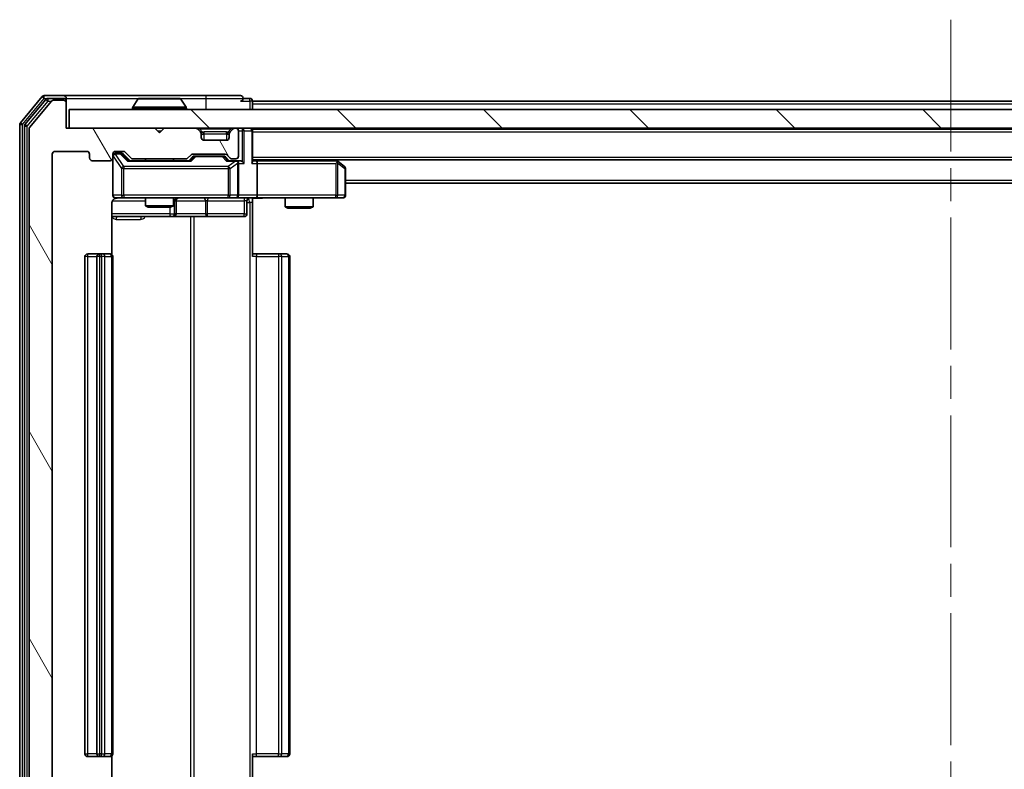
# Model space of a CAD drawing. Units: millimetres. Extents: x 0 to 5925, y 0 to 984.
# Drawn here: x 2093 to 2199, y 754 to 834 of the extents above; entities that cross this region are included whole.
import ezdxf

# ---------------------------------------------------------------- set-up
doc = ezdxf.new("R2010")
doc.units = ezdxf.units.MM
doc.header["$LTSCALE"] = 2.5
doc.linetypes.add('CHAIN', pattern=[0.3543, 0.2362, -0.0295, 0.0591, -0.0295])
for name, color, linetype, lineweight in [('Centerline (ISO)', 131, 'Continuous', 18), ('Hatch (ISO)', 1, 'Continuous', 18), ('Visible (ISO)', 7, 'Continuous', 35), ('Visible Narrow (ISO)', 7, 'Continuous', 25)]:
    doc.layers.add(name, color=color, linetype=linetype, lineweight=lineweight)

msp = doc.modelspace()

# ---------------------------------------------------------------- hatches: boundary and pattern name
at = {"layer": 'Hatch (ISO)'}
h = msp.add_hatch(dxfattribs=at)
h.set_pattern_fill('ANSI31', color=256, scale=88.9, angle=75.000175, style=0)
h.set_pattern_definition([(120.0002, (936.75, -28), (-9.62369, -5.55628), [])])
edge = h.paths.add_edge_path()
edge.add_line((2110.9172, 744.8772), (2105.2657, 744.8772))
edge.add_ellipse((2105.2657, 744.5772), major_axis=(-0.3, 0), ratio=1, start_angle=270, end_angle=315)
edge.add_line((2105.0536, 744.7893), (2104.4293, 744.165))
edge.add_ellipse((2104.2172, 744.3772), major_axis=(-0.2121, -0.2121), ratio=1, start_angle=45, end_angle=90, ccw=False)
edge.add_line((2104.2172, 744.0772), (2103.3914, 744.0772))
edge.add_ellipse((2103.3914, 744.3772), major_axis=(-0.3, 0), ratio=1, start_angle=0, end_angle=90, ccw=False)
edge.add_line((2103.0914, 744.3772), (2103.0914, 744.7772))
edge.add_ellipse((2102.7914, 744.7772), major_axis=(0, 0.3), ratio=1, start_angle=270, end_angle=360)
edge.add_line((2102.7914, 745.0772), (2100.8914, 745.0772))
edge.add_ellipse((2100.8914, 744.7772), major_axis=(-0.3, 0), ratio=1, start_angle=270, end_angle=360)
edge.add_line((2100.5914, 744.7772), (2100.5914, 744.3772))
edge.add_ellipse((2100.2914, 744.3772), major_axis=(0, -0.3), ratio=1, start_angle=0, end_angle=90, ccw=False)
edge.add_line((2100.2914, 744.0772), (2096.8914, 744.0772))
edge.add_ellipse((2096.8914, 744.3772), major_axis=(-0.3, 0), ratio=1, start_angle=0, end_angle=90, ccw=False)
edge.add_line((2096.5914, 744.3772), (2096.5914, 819.7772))
edge.add_ellipse((2096.8914, 819.7772), major_axis=(0, 0.3), ratio=1, start_angle=0, end_angle=90, ccw=False)
edge.add_line((2096.8914, 820.0772), (2100.2914, 820.0772))
edge.add_ellipse((2100.2914, 819.7772), major_axis=(0.3, 0), ratio=1, start_angle=0, end_angle=90, ccw=False)
edge.add_line((2100.5914, 819.7772), (2100.5914, 819.3772))
edge.add_ellipse((2100.8914, 819.3772), major_axis=(0, -0.3), ratio=1, start_angle=270, end_angle=360)
edge.add_line((2100.8914, 819.0772), (2102.7914, 819.0772))
edge.add_ellipse((2102.7914, 819.3772), major_axis=(0.3, 0), ratio=1, start_angle=270, end_angle=360)
edge.add_line((2103.0914, 819.3772), (2103.0914, 819.7772))
edge.add_ellipse((2103.3914, 819.7772), major_axis=(0, 0.3), ratio=1, start_angle=0, end_angle=90, ccw=False)
edge.add_line((2103.3914, 820.0772), (2104.2172, 820.0772))
edge.add_ellipse((2104.2172, 819.7772), major_axis=(0.3, 0), ratio=1, start_angle=45, end_angle=90, ccw=False)
edge.add_line((2104.4293, 819.9893), (2105.0536, 819.365))
edge.add_ellipse((2105.2657, 819.5772), major_axis=(0.2121, -0.2121), ratio=1, start_angle=270, end_angle=315)
edge.add_line((2105.2657, 819.2772), (2110.9172, 819.2772))
edge.add_ellipse((2110.9172, 819.5772), major_axis=(0.3, 0), ratio=1, start_angle=270, end_angle=315)
edge.add_line((2111.1293, 819.365), (2111.4536, 819.6893))
edge.add_ellipse((2111.6657, 819.4772), major_axis=(0.2121, 0.2121), ratio=1, start_angle=45, end_angle=90, ccw=False)
edge.add_line((2111.6657, 819.7772), (2115.1672, 819.7772))
edge.add_ellipse((2115.1672, 819.4772), major_axis=(0.3, 0), ratio=1, start_angle=45, end_angle=90, ccw=False)
edge.add_line((2115.3793, 819.6893), (2115.7036, 819.365))
edge.add_ellipse((2115.9157, 819.5772), major_axis=(0.2121, -0.2121), ratio=1, start_angle=270, end_angle=315)
edge.add_line((2115.9157, 819.2772), (2116.2914, 819.2772))
edge.add_ellipse((2116.2914, 819.5772), major_axis=(0.3, 0), ratio=1, start_angle=270, end_angle=360)
edge.add_line((2116.5914, 819.5772), (2116.5914, 822.2772))
edge.add_ellipse((2116.2914, 822.2772), major_axis=(0, 0.3), ratio=1, start_angle=270, end_angle=360)
edge.add_line((2116.2914, 822.5772), (2116.2157, 822.5772))
edge.add_ellipse((2116.2157, 822.2772), major_axis=(-0.3, 0), ratio=1, start_angle=270, end_angle=315)
edge.add_line((2116.0036, 822.4893), (2115.6793, 822.165))
edge.add_ellipse((2115.8914, 821.9529), major_axis=(-0.2121, -0.2121), ratio=1, start_angle=270, end_angle=315)
edge.add_line((2115.5914, 821.9529), (2115.5914, 821.5772))
edge.add_ellipse((2115.2914, 821.5772), major_axis=(0, -0.3), ratio=1, start_angle=0, end_angle=90, ccw=False)
edge.add_line((2115.2914, 821.2772), (2112.8914, 821.2772))
edge.add_ellipse((2112.8914, 821.5772), major_axis=(-0.3, 0), ratio=1, start_angle=0, end_angle=90, ccw=False)
edge.add_line((2112.5914, 821.5772), (2112.5914, 821.9529))
edge.add_ellipse((2112.2914, 821.9529), major_axis=(0, 0.3), ratio=1, start_angle=270, end_angle=315)
edge.add_line((2112.5036, 822.165), (2112.1793, 822.4893))
edge.add_ellipse((2111.9672, 822.2772), major_axis=(-0.2121, 0.2121), ratio=1, start_angle=270, end_angle=315)
edge.add_line((2111.9672, 822.5772), (2108.5914, 822.5772))
edge.add_line((2108.5914, 822.5772), (2108.0914, 822.0772))
edge.add_line((2108.0914, 822.0772), (2107.5914, 822.5772))
edge.add_line((2107.5914, 822.5772), (2098.0914, 822.5772))
edge.add_line((2098.0914, 822.5772), (2098.0914, 825.2772))
edge.add_ellipse((2097.7914, 825.2772), major_axis=(0, 0.3), ratio=1, start_angle=270, end_angle=360)
edge.add_line((2097.7914, 825.5772), (2096.7319, 825.5772))
edge.add_ellipse((2096.7319, 825.2772), major_axis=(-0.3, 0), ratio=1, start_angle=270, end_angle=320.194429)
edge.add_line((2096.5015, 825.4692), (2094.161, 822.6606))
edge.add_ellipse((2094.3914, 822.4685), major_axis=(-0.1921, -0.2305), ratio=1, start_angle=270, end_angle=309.805571)
edge.add_line((2094.0914, 822.4685), (2094.0914, 741.6858))
edge.add_ellipse((2094.3914, 741.6858), major_axis=(0, -0.3), ratio=1, start_angle=270, end_angle=309.805571)
edge.add_line((2094.161, 741.4937), (2096.5015, 738.6851))
edge.add_ellipse((2096.7319, 738.8772), major_axis=(0.1921, -0.2305), ratio=1, start_angle=270, end_angle=320.194429)
edge.add_line((2096.7319, 738.5772), (2097.7914, 738.5772))
edge.add_ellipse((2097.7914, 738.8772), major_axis=(0.3, 0), ratio=1, start_angle=270, end_angle=360)
edge.add_line((2098.0914, 738.8772), (2098.0914, 741.5772))
edge.add_line((2098.0914, 741.5772), (2107.5914, 741.5772))
edge.add_line((2107.5914, 741.5772), (2108.0914, 742.0772))
edge.add_line((2108.0914, 742.0772), (2108.5914, 741.5772))
edge.add_line((2108.5914, 741.5772), (2111.9672, 741.5772))
edge.add_ellipse((2111.9672, 741.8772), major_axis=(0.3, 0), ratio=1, start_angle=270, end_angle=315)
edge.add_line((2112.1793, 741.665), (2112.5036, 741.9893))
edge.add_ellipse((2112.2914, 742.2014), major_axis=(0.2121, 0.2121), ratio=1, start_angle=270, end_angle=315)
edge.add_line((2112.5914, 742.2014), (2112.5914, 742.5772))
edge.add_ellipse((2112.8914, 742.5772), major_axis=(0, 0.3), ratio=1, start_angle=0, end_angle=90, ccw=False)
edge.add_line((2112.8914, 742.8772), (2115.2914, 742.8772))
edge.add_ellipse((2115.2914, 742.5772), major_axis=(0.3, 0), ratio=1, start_angle=0, end_angle=90, ccw=False)
edge.add_line((2115.5914, 742.5772), (2115.5914, 742.2014))
edge.add_ellipse((2115.8914, 742.2014), major_axis=(0, -0.3), ratio=1, start_angle=270, end_angle=315)
edge.add_line((2115.6793, 741.9893), (2116.0036, 741.665))
edge.add_ellipse((2116.2157, 741.8772), major_axis=(0.2121, -0.2121), ratio=1, start_angle=270, end_angle=315)
edge.add_line((2116.2157, 741.5772), (2116.2914, 741.5772))
edge.add_ellipse((2116.2914, 741.8772), major_axis=(0.3, 0), ratio=1, start_angle=270, end_angle=360)
edge.add_line((2116.5914, 741.8772), (2116.5914, 744.5772))
edge.add_ellipse((2116.2914, 744.5772), major_axis=(0, 0.3), ratio=1, start_angle=270, end_angle=360)
edge.add_line((2116.2914, 744.8772), (2115.9157, 744.8772))
edge.add_ellipse((2115.9157, 744.5772), major_axis=(-0.3, 0), ratio=1, start_angle=270, end_angle=315)
edge.add_line((2115.7036, 744.7893), (2115.3793, 744.465))
edge.add_ellipse((2115.1672, 744.6772), major_axis=(-0.2121, -0.2121), ratio=1, start_angle=45, end_angle=90, ccw=False)
edge.add_line((2115.1672, 744.3772), (2111.6657, 744.3772))
edge.add_ellipse((2111.6657, 744.6772), major_axis=(-0.3, 0), ratio=1, start_angle=45, end_angle=90, ccw=False)
edge.add_line((2111.4536, 744.465), (2111.1293, 744.7893))
edge.add_ellipse((2110.9172, 744.5772), major_axis=(-0.2121, 0.2121), ratio=1, start_angle=270, end_angle=315)
h = msp.add_hatch(dxfattribs=at)
h.set_pattern_fill('ANSI31', color=256, scale=88.9, angle=90.00021, style=0)
h.set_pattern_definition([(135.0002, (936.75, -28), (-7.857695, -7.85775), [])])
h.paths.add_polyline_path([(2098.3914, 824.5772), (2098.3914, 822.5772), (2287.7914, 822.5772), (2287.7914, 824.5772)])

# ---------------------------------------------------------------- linework, layer by layer
at = {"layer": 'Centerline (ISO)', "linetype": 'CHAIN', "ltscale": 23.990969}
msp.add_line((2193.0914, 834.2272), (2193.0914, 729.9272), dxfattribs=at)
at = {"layer": 'Visible (ISO)'}
for p, q in [((2095.5015, 825.9692), (2093.161, 823.1606)), ((2097.7914, 826.0772), (2095.7319, 826.0772)), ((2113.0914, 826.0772), (2097.7914, 826.0772)), ((2116.7914, 826.0772), (2113.0914, 826.0772)), ((2095.9023, 825.6692), (2093.661, 822.9796)), ((2096.5015, 825.4692), (2094.161, 822.6606)), ((2097.7914, 825.7772), (2096.1328, 825.7772)), ((2097.7914, 825.5772), (2096.7319, 825.5772)), ((2098.0914, 825.7772), (2098.0914, 825.4772)), ((2098.0914, 825.2772), (2098.0914, 825.4772)), ((2098.0914, 822.5772), (2098.0914, 825.2772)), ((2105.7823, 825.6862), (2105.2237, 824.8269)), ((2110.2329, 825.7772), (2105.95, 825.7772)), ((2110.4006, 825.6862), (2110.9591, 824.8269)), ((2117.7914, 825.7772), (2117.0914, 825.7772)), ((2118.0914, 825.4772), (2118.0914, 825.1772)), ((2118.0914, 825.4772), (2268.0914, 825.4772)), ((2118.0914, 824.5772), (2118.0914, 825.1772)), ((2098.3914, 824.5772), (2098.3914, 822.5772)), ((2287.7914, 824.5772), (2098.3914, 824.5772)), ((2105.1914, 824.6772), (2105.1914, 824.7179)), ((2110.9914, 824.6772), (2110.9914, 824.7179)), ((2093.0914, 822.9685), (2093.0914, 741.1858)), ((2093.5914, 822.7875), (2093.5914, 741.3668)), ((2094.0914, 822.4685), (2094.0914, 741.6858)), ((2107.5914, 822.5772), (2098.0914, 822.5772)), ((2098.3914, 822.5772), (2287.7914, 822.5772)), ((2108.0914, 822.0772), (2107.5914, 822.5772)), ((2108.5914, 822.5772), (2108.0914, 822.0772)), ((2111.9672, 822.5772), (2108.5914, 822.5772)), ((2112.5036, 822.165), (2112.1793, 822.4893)), ((2112.524, 822.1446), (2112.5036, 822.165)), ((2112.5914, 821.5772), (2112.5914, 821.9529)), ((2115.5914, 821.9529), (2115.5914, 821.5772)), ((2115.6793, 822.165), (2115.6589, 822.1446)), ((2116.0036, 822.4893), (2115.6793, 822.165)), ((2116.2914, 822.5772), (2116.2157, 822.5772)), ((2116.5914, 819.5772), (2116.5914, 822.2772)), ((2118.0914, 822.4772), (2118.0914, 822.5772)), ((2118.0914, 822.4772), (2118.0914, 822.2772)), ((2118.0914, 822.4772), (2268.0914, 822.4772)), ((2118.0914, 818.9893), (2118.0914, 822.2772)), ((2115.2914, 821.2772), (2112.8914, 821.2772)), ((2096.5914, 744.3772), (2096.5914, 819.7772)), ((2096.8914, 820.0772), (2100.2914, 820.0772)), ((2100.5914, 819.7772), (2100.5914, 819.3772)), ((2103.0914, 819.3772), (2103.0914, 819.7772)), ((2103.3914, 820.0772), (2104.2172, 820.0772)), ((2103.8806, 819.8772), (2103.3914, 819.8772)), ((2104.0171, 819.8772), (2103.8806, 819.8772)), ((2104.2293, 819.7893), (2104.9414, 819.0772)), ((2104.4293, 819.9893), (2105.0536, 819.365)), ((2111.1293, 819.365), (2111.4536, 819.6893)), ((2111.2414, 819.0772), (2111.6535, 819.4893)), ((2111.6657, 819.7772), (2115.1672, 819.7772)), ((2112.0091, 819.5772), (2111.8657, 819.5772)), ((2114.8237, 819.5772), (2112.0091, 819.5772)), ((2114.9671, 819.5772), (2114.8237, 819.5772)), ((2115.1793, 819.4893), (2115.5914, 819.0772)), ((2115.3793, 819.6893), (2115.7036, 819.365)), ((2100.8914, 819.0772), (2102.7914, 819.0772)), ((2103.0914, 819.3772), (2103.0914, 815.3772)), ((2111.4175, 819.0772), (2104.7653, 819.0772)), ((2105.2657, 819.2772), (2110.9172, 819.2772)), ((2106.5914, 819.2772), (2106.5914, 819.0772)), ((2109.5914, 819.2772), (2109.5914, 819.0772)), ((2116.2914, 819.0772), (2115.4153, 819.0772)), ((2115.9157, 819.2772), (2116.2914, 819.2772)), ((2116.6672, 819.0772), (2116.2914, 819.0772)), ((2116.5914, 815.3772), (2116.5914, 818.7772)), ((2118.0914, 819.1772), (2268.0914, 819.1772)), ((2118.4672, 819.0772), (2118.0914, 819.0772)), ((2127.0581, 819.0772), (2118.4672, 819.0772)), ((2118.5914, 818.7772), (2118.5914, 815.3772)), ((2127.2381, 819.0172), (2127.0248, 819.1772)), ((2127.028, 818.7772), (2127.1836, 818.9328)), ((2127.9714, 818.4672), (2127.2381, 819.0172)), ((2128.0914, 815.3772), (2128.0914, 818.2272)), ((2128.0914, 816.6772), (2258.0914, 816.6772)), ((2103.0016, 808.9912), (2103.0016, 814.5772)), ((2103.3914, 815.0772), (2104.2768, 815.0772)), ((2104.2768, 815.0772), (2115.4732, 815.0772)), ((2106.5914, 815.0772), (2106.5914, 814.2305)), ((2106.5914, 814.2305), (2109.5914, 814.2305)), ((2106.8982, 814.0772), (2106.5914, 814.2305)), ((2109.2847, 814.0772), (2109.5914, 814.2305)), ((2109.5914, 815.0772), (2109.5914, 814.2305)), ((2109.886, 813.3772), (2109.886, 814.7772)), ((2115.4732, 815.0772), (2116.2914, 815.0772)), ((2118.4672, 815.0772), (2116.2914, 815.0772)), ((2117.4901, 814.7772), (2117.4901, 813.3772)), ((2118.0914, 815.0694), (2118.0914, 814.5772)), ((2118.0914, 814.5772), (2118.0914, 808.7772)), ((2118.4672, 815.0772), (2127.028, 815.0772)), ((2121.5914, 815.0772), (2121.5914, 814.1305)), ((2124.5914, 815.0772), (2124.5914, 814.1305)), ((2127.028, 815.0772), (2127.7914, 815.0772)), ((2109.2847, 814.0772), (2106.8982, 814.0772)), ((2121.5914, 814.1305), (2124.5914, 814.1305)), ((2121.8982, 813.9772), (2121.5914, 814.1305)), ((2124.2847, 813.9772), (2121.8982, 813.9772)), ((2124.2847, 813.9772), (2124.5914, 814.1305)), ((2103.0016, 813.0772), (2109.4144, 813.0772)), ((2109.4144, 813.0772), (2109.586, 813.0772)), ((2109.586, 813.0772), (2113.2605, 813.0772)), ((2113.2605, 813.0772), (2117.1901, 813.0772)), ((2101.6914, 809.0772), (2100.3914, 809.0772)), ((2101.8843, 809.0772), (2101.6914, 809.0772)), ((2101.8843, 809.0772), (2102.0257, 809.0772)), ((2102.7329, 809.0772), (2102.0257, 809.0772)), ((2102.7329, 809.0772), (2102.7914, 809.0772)), ((2118.0914, 809.0772), (2118.5056, 809.0772)), ((2120.8843, 809.0772), (2118.5056, 809.0772)), ((2120.8843, 809.0772), (2121.0257, 809.0772)), ((2121.7329, 809.0772), (2121.0257, 809.0772)), ((2121.7329, 809.0772), (2121.7914, 809.0772)), ((2100.0914, 808.7772), (2100.0914, 755.3772)), ((2101.3914, 808.7772), (2101.3914, 755.3772)), ((2103.0914, 755.3772), (2103.0914, 808.7772)), ((2122.0914, 755.3772), (2122.0914, 808.7772)), ((2100.3914, 755.0772), (2101.6914, 755.0772)), ((2101.6914, 755.0772), (2101.8843, 755.0772)), ((2102.0257, 755.0772), (2101.8843, 755.0772)), ((2102.0257, 755.0772), (2102.7329, 755.0772)), ((2102.7914, 755.0772), (2102.7329, 755.0772)), ((2103.0016, 749.5772), (2103.0016, 755.1631)), ((2118.0914, 755.3772), (2118.0914, 749.5772)), ((2118.5056, 755.0772), (2118.0914, 755.0772)), ((2118.5056, 755.0772), (2120.8843, 755.0772)), ((2121.0257, 755.0772), (2120.8843, 755.0772)), ((2121.0257, 755.0772), (2121.7329, 755.0772)), ((2121.7914, 755.0772), (2121.7329, 755.0772))]:
    msp.add_line(p, q, dxfattribs=at)
for centre, radius, start, end in [((2095.7319, 825.7772), 0.3, 90, 140.194429), ((2097.7914, 825.7772), 0.3, 0, 90), ((2116.7914, 825.7772), 0.3, 0, 90), ((2096.1328, 825.4772), 0.3, 90, 140.194429), ((2096.7319, 825.2772), 0.3, 90, 140.194429), ((2097.7914, 825.4772), 0.3, 0, 90), ((2097.7914, 825.2772), 0.3, 0, 90), ((2105.3914, 824.7179), 0.2, 146.976132, 180), ((2105.95, 825.5772), 0.2, 90, 146.976132), ((2110.2329, 825.5772), 0.2, 33.023868, 90), ((2110.7914, 824.7179), 0.2, 0, 33.023868), ((2116.7914, 825.7772), 0.3, 270, 0), ((2117.7914, 825.4772), 0.3, 0, 90), ((2105.2914, 824.6772), 0.1, 180, 270), ((2110.8914, 824.6772), 0.1, 270, 0), ((2093.3914, 822.9685), 0.3, 140.194429, 180), ((2093.8914, 822.7875), 0.3, 140.194429, 180), ((2094.3914, 822.4685), 0.3, 140.194429, 180), ((2111.9672, 822.2772), 0.3, 45, 90), ((2112.2914, 821.9529), 0.3, 0, 45), ((2112.8914, 821.5772), 0.3, 180, 270), ((2115.2914, 821.5772), 0.3, 270, 0), ((2115.8914, 821.9529), 0.3, 135, 180), ((2116.2157, 822.2772), 0.3, 90, 135), ((2116.2914, 822.2772), 0.3, 0, 90), ((2117.7914, 822.2772), 0.3, 0, 90), ((2096.8914, 819.7772), 0.3, 90, 180), ((2100.2914, 819.7772), 0.3, 0, 90), ((2103.3914, 819.7772), 0.3, 90, 180), ((2103.3914, 819.5772), 0.3, 90, 180), ((2104.2172, 819.7772), 0.3, 45, 90), ((2111.6657, 819.4772), 0.3, 90, 135), ((2115.1672, 819.4772), 0.3, 45, 90), ((2116.2914, 819.5772), 0.3, 270, 0), ((2100.8914, 819.3772), 0.3, 180, 270), ((2102.7914, 819.3772), 0.3, 270, 0), ((2105.2657, 819.5772), 0.3, 225, 270), ((2110.9172, 819.5772), 0.3, 270, 315), ((2115.9157, 819.5772), 0.3, 225, 270), ((2116.2914, 818.7772), 0.3, 66.562016, 90), ((2116.2914, 818.7772), 0.3, 0, 31.244455), ((2127.0581, 818.7772), 0.3, 66.562015, 90), ((2127.0581, 818.7772), 0.3, 53.130102, 66.562016), ((2127.7914, 818.2272), 0.3, 0, 53.130102), ((2103.3914, 815.3772), 0.3, 180, 270), ((2116.2914, 815.3772), 0.3, 270, 0), ((2127.7914, 815.3772), 0.3, 270, 0), ((2103.5914, 814.5772), 0.5, 90, 104.475521), ((2110.186, 814.7772), 0.3, 90, 180), ((2117.7901, 814.7772), 0.3, 90, 180), ((2109.586, 813.3772), 0.3, 270, 0), ((2117.1901, 813.3772), 0.3, 270, 0), ((2100.3914, 808.7772), 0.3, 90, 180), ((2101.6914, 808.7772), 0.3, 90, 180), ((2102.7914, 808.7772), 0.3, 0, 90), ((2121.7914, 808.7772), 0.3, 0, 90), ((2100.3914, 755.3772), 0.3, 180, 270), ((2101.6914, 755.3772), 0.3, 180, 270), ((2102.7914, 755.3772), 0.3, 270, 0), ((2121.7914, 755.3772), 0.3, 270, 0)]:
    msp.add_arc(centre, radius, start, end, dxfattribs=at)
for centre, major_axis, ratio, start_param, end_param in [((2104.0171, 819.5772), (0.3, 0), 0.99985076, 0.78532354, 1.57079633), ((2111.8657, 819.2772), (-0.3, 0), 0.99985076, 4.71238898, 5.49786177), ((2114.9671, 819.2772), (0.3, 0), 0.99985076, 0.78532354, 1.57079633), ((2104.6622, 818.7772), (-0.1246, -0.2958), 0.40041045, 3.30861727, 3.95211838), ((2111.5207, 818.7772), (0.1246, -0.2958), 0.40041045, 2.33106693, 2.97456804), ((2115.3122, 818.7772), (-0.1246, -0.2958), 0.40041045, 3.30861727, 3.95211838), ((2116.2592, 818.7772), (0.6487, 0.2044), 0.33843751, 1.23011504, 1.46454615), ((2116.2914, 818.7997), (0.2515, 0.483), 0.33843751, 4.88684285, 5.16156968), ((2116.6672, 818.7772), (0.4243, 0), 0.70710678, 0.78539816, 1.57079633), ((2116.9672, 818.7772), (0.2772, -0.2772), 0.41421356, 1.17809725, 1.96349541), ((2117.7914, 818.7772), (0.2772, 0.2772), 0.41421356, 5.10508806, 5.89048623), ((2118.4672, 818.7772), (0, 0.3), 0.41421356, 4.71238898, 6.28318531), ((2127.028, 818.7997), (-0.2411, 0.4823), 0.37002441, 4.52944541, 4.80417225), ((2118.4672, 815.3772), (0, 0.3), 0.41421356, 3.14159265, 4.71238898)]:
    msp.add_ellipse(centre, major_axis=major_axis, ratio=ratio, start_param=start_param, end_param=end_param, dxfattribs=at)
for points, knots in [([(2106.0739, 825.7771), (2106.0732, 825.7771), (2106.0725, 825.7772), (2106.0708, 825.7772), (2106.0697, 825.7772), (2106.0687, 825.7772)], [-0.000230599076, -0.000230599076, -0.000230599076, -0.000230599076, 0, 0, 0.000338329447, 0.000338329447, 0.000338329447, 0.000338329447]), ([(2106.0687, 825.7772), (2106.0696, 825.7772), (2106.0706, 825.7772), (2106.0722, 825.7771), (2106.0728, 825.7771), (2106.0735, 825.7771)], [-0.000338329447, -0.000338329447, -0.000338329447, -0.000338329447, 0, 0, 0.000241517914, 0.000241517914, 0.000241517914, 0.000241517914]), ([(2108.4808, 825.7772), (2108.4807, 825.7772), (2108.4806, 825.7772), (2108.4803, 825.7771), (2108.48, 825.7771), (2108.4797, 825.7771)], [-0.000054249657, -0.000054249657, -0.000054249657, -0.000054249657, 0, 0, 0.000241517914, 0.000241517914, 0.000241517914, 0.000241517914]), ([(2108.4808, 825.7771), (2108.4809, 825.7771), (2108.4811, 825.7772), (2108.4814, 825.7772), (2108.4817, 825.7772), (2108.4819, 825.7772)], [-0.000230599076, -0.000230599076, -0.000230599076, -0.000230599076, 0, 0, 0.000338329447, 0.000338329447, 0.000338329447, 0.000338329447]), ([(2116.4108, 819.0524), (2116.4163, 819.05), (2116.4218, 819.0474), (2116.4557, 819.0302), (2116.4819, 819.0108), (2116.5193, 818.9736), (2116.5356, 818.9528), (2116.5479, 818.9328)], [0.3810312192, 0.3810312192, 0.3810312192, 0.3810312192, 0.382741903, 0.382741903, 0.3917616542, 0.3917616542, 0.3985536381, 0.3985536381, 0.3985536381, 0.3985536381]), ([(2127.1774, 819.0524), (2127.1785, 819.0496), (2127.1795, 819.0468), (2127.1845, 819.03), (2127.1873, 819.0086), (2127.1874, 818.9716), (2127.186, 818.9519), (2127.1836, 818.9328)], [0.2508867575, 0.2508867575, 0.2508867575, 0.2508867575, 0.2528779694, 0.2528779694, 0.2619584182, 0.2619584182, 0.268388032, 0.268388032, 0.268388032, 0.268388032]), ([(2103.4664, 815.0613), (2103.4374, 815.0537), (2103.4069, 815.0508), (2103.3462, 815.0541), (2103.3154, 815.0605), (2103.2556, 815.0826), (2103.2261, 815.0992), (2103.1766, 815.1401), (2103.1556, 815.1643), (2103.1219, 815.2174), (2103.1089, 815.2471), (2103.0968, 815.2935), (2103.094, 815.3096), (2103.0922, 815.3296), (2103.0919, 815.3335), (2103.0916, 815.3403), (2103.0915, 815.3432), (2103.0915, 815.3469), (2103.0914, 815.3478), (2103.0914, 815.3487), (2103.0914, 815.3488), (2103.0914, 815.3491), (2103.0914, 815.3493), (2103.0914, 815.3496), (2103.0914, 815.3498), (2103.0914, 815.3504), (2103.0914, 815.3505), (2103.0914, 815.3506), (2103.0914, 815.3506), (2103.0914, 815.3508), (2103.0914, 815.3508), (2103.0914, 815.351), (2103.0914, 815.3511), (2103.0914, 815.3518), (2103.0914, 815.3527), (2103.0914, 815.358), (2103.0914, 815.3659), (2103.0914, 815.3746), (2103.0914, 815.3772), (2103.0914, 815.3772)], [0.000005215, 0.000005215, 0.000005215, 0.000005215, 0.008986454, 0.008986454, 0.018235554, 0.018235554, 0.028110615, 0.028110615, 0.037483608, 0.037483608, 0.046988837, 0.046988837, 0.051856866, 0.051856866, 0.053026215, 0.053026215, 0.05390342, 0.05390342, 0.054147367, 0.054147367, 0.054203057, 0.054203057, 0.054258908, 0.054258908, 0.054372336, 0.054372336, 0.054825483, 0.054825483, 0.055269289, 0.055269289, 0.056600536, 0.056600536, 0.060594131, 0.060594131, 0.072575524, 0.072575524, 0.108522004, 0.108522004, 0.129220495, 0.129220495, 0.129220495, 0.129220495]), ([(2103.3719, 815.0525), (2103.3572, 815.0481), (2103.343, 815.0432), (2103.2691, 815.0136), (2103.2031, 814.9715), (2103.1102, 814.8828), (2103.0663, 814.8211), (2103.0168, 814.7081), (2103.0016, 814.6374), (2103.0016, 814.5772)], [0.0905324157, 0.0905324157, 0.0905324157, 0.0905324157, 0.0948543073, 0.0948543073, 0.1144259318, 0.1144259318, 0.1333697264, 0.1333697264, 0.1514440253, 0.1514440253, 0.1514440253, 0.1514440253]), ([(2119.254, 815.0772), (2119.0936, 815.0772), (2118.9335, 815.0649), (2118.5462, 815.0485), (2118.3184, 815.0536), (2118.0914, 815.0654)], [0, 0, 0, 0, 0.048112961, 0.048112961, 0.116296339, 0.116296339, 0.116296339, 0.116296339])]:
    msp.add_open_spline(points, degree=3, knots=knots, dxfattribs=at)
at = {"layer": 'Visible Narrow (ISO)'}
for p, q in [((2095.5015, 825.9692), (2095.7319, 825.7772)), ((2095.7319, 825.7772), (2095.7319, 826.0772)), ((2113.0914, 826.0772), (2113.0914, 825.7772)), ((2093.3914, 822.9685), (2095.7319, 825.7772)), ((2093.8914, 822.7875), (2096.1328, 825.4772)), ((2095.7319, 825.7772), (2096.1328, 825.7772)), ((2095.9023, 825.6692), (2096.1328, 825.4772)), ((2096.1328, 825.4772), (2096.1328, 825.7772)), ((2096.1328, 825.4772), (2096.5083, 825.4772)), ((2097.7914, 825.5772), (2097.7914, 825.7772)), ((2098.0914, 825.4772), (2098.015, 825.4772)), ((2098.0914, 825.7772), (2105.95, 825.7772)), ((2110.9591, 824.8269), (2105.2237, 824.8269)), ((2110.4006, 825.6862), (2105.7823, 825.6862)), ((2110.2329, 825.7772), (2113.0914, 825.7772)), ((2113.0914, 825.7772), (2117.0914, 825.7772)), ((2113.0914, 825.7772), (2113.0914, 824.5772)), ((2116.7914, 825.4772), (2117.7914, 825.4772)), ((2117.7914, 825.4772), (2117.7914, 825.7772)), ((2118.0914, 825.4772), (2117.7914, 825.4772)), ((2117.7914, 825.4772), (2117.7914, 824.5772)), ((2118.0914, 825.1772), (2268.0914, 825.1772)), ((2110.9914, 824.7179), (2105.1914, 824.7179)), ((2105.1914, 824.6772), (2110.9914, 824.6772)), ((2093.0914, 822.9685), (2093.3914, 822.9685)), ((2093.3914, 822.9685), (2093.161, 823.1606)), ((2093.3914, 741.1858), (2093.3914, 822.9685)), ((2093.5914, 822.7875), (2093.8914, 822.7875)), ((2093.8914, 822.7875), (2093.661, 822.9796)), ((2093.8914, 741.3668), (2093.8914, 822.7875)), ((2107.8914, 822.2772), (2108.2914, 822.2772)), ((2112.3914, 822.4893), (2112.3914, 822.5772)), ((2112.3914, 822.4893), (2112.7361, 822.1446)), ((2112.3914, 822.4893), (2115.7914, 822.4893)), ((2112.5914, 821.9529), (2112.6017, 821.9324)), ((2112.8914, 821.9529), (2112.8914, 822.165)), ((2115.2914, 822.165), (2112.8914, 822.165)), ((2112.8914, 821.9529), (2115.2914, 821.9529)), ((2112.8914, 821.2772), (2112.8914, 821.9529)), ((2115.2914, 821.9529), (2115.2914, 822.165)), ((2115.2914, 821.9529), (2115.2914, 821.2772)), ((2115.7914, 822.4893), (2115.4467, 822.1446)), ((2115.5812, 821.9324), (2115.5914, 821.9529)), ((2115.7914, 822.4893), (2115.7914, 822.5772)), ((2116.5914, 822.2772), (2116.9672, 822.2772)), ((2116.9672, 822.5772), (2116.9672, 822.2772)), ((2117.1793, 822.2772), (2116.9672, 822.2772)), ((2116.9672, 822.2772), (2116.9672, 818.9893)), ((2117.1793, 822.2772), (2118.0036, 822.2772)), ((2117.1793, 818.7772), (2117.1793, 822.2772)), ((2118.0914, 822.2772), (2118.0036, 822.2772)), ((2118.0036, 822.2772), (2118.0036, 818.7772)), ((2118.0914, 822.1772), (2268.0914, 822.1772)), ((2103.1231, 819.5553), (2103.0914, 819.5553)), ((2103.1231, 815.3772), (2103.1231, 819.5553)), ((2103.1231, 819.5553), (2104.0085, 818.2272)), ((2103.3914, 819.8772), (2103.3914, 819.8172)), ((2103.3914, 819.7953), (2103.3914, 819.8172)), ((2103.3914, 819.8172), (2103.8806, 819.8172)), ((2104.2768, 818.4672), (2103.3914, 819.7953)), ((2103.8806, 819.8172), (2103.8806, 819.8772)), ((2103.8806, 819.8172), (2104.6622, 819.0172)), ((2104.0927, 819.7893), (2104.2293, 819.7893)), ((2104.7885, 819.0772), (2104.0927, 819.7893)), ((2111.797, 819.4893), (2111.3944, 819.0772)), ((2111.5207, 819.0172), (2112.0091, 819.5172)), ((2111.6535, 819.4893), (2111.797, 819.4893)), ((2112.0091, 819.5772), (2112.0091, 819.5172)), ((2112.0091, 819.5172), (2114.8237, 819.5172)), ((2114.8237, 819.5172), (2114.8237, 819.5772)), ((2114.8237, 819.5172), (2115.3122, 819.0172)), ((2115.0358, 819.4893), (2115.1793, 819.4893)), ((2115.4385, 819.0772), (2115.0358, 819.4893)), ((2118.0914, 819.4772), (2268.0914, 819.4772)), ((2104.2768, 818.4672), (2104.2768, 818.2272)), ((2115.4732, 818.4672), (2104.2768, 818.4672)), ((2104.6622, 819.0172), (2111.5207, 819.0172)), ((2115.3122, 819.0172), (2116.2592, 819.0172)), ((2116.2592, 819.0172), (2115.4732, 818.4672)), ((2115.4732, 818.4672), (2115.4732, 818.2272)), ((2115.6779, 818.2272), (2116.4961, 818.7997)), ((2116.4961, 818.7997), (2116.4961, 815.3772)), ((2116.5914, 818.7772), (2117.1793, 818.7772)), ((2118.0036, 818.7772), (2118.5914, 818.7772)), ((2118.5914, 818.7772), (2127.028, 818.7772)), ((2126.8112, 819.1772), (2126.9446, 819.0772)), ((2127.028, 818.7772), (2127.028, 815.3772)), ((2127.2474, 818.7997), (2128.0108, 818.2272)), ((2127.2474, 815.3772), (2127.2474, 818.7997)), ((2104.2768, 818.2272), (2104.0085, 818.2272)), ((2104.0085, 818.2272), (2104.0085, 815.3772)), ((2104.2768, 815.3772), (2104.2768, 818.2272)), ((2104.2768, 818.2272), (2115.4732, 818.2272)), ((2115.4732, 818.2272), (2115.6779, 818.2272)), ((2115.4732, 818.2272), (2115.4732, 815.3772)), ((2115.6779, 815.3772), (2115.6779, 818.2272)), ((2128.0914, 818.2272), (2128.0108, 818.2272)), ((2128.0108, 818.2272), (2128.0108, 815.3772)), ((2128.0914, 816.9772), (2258.0914, 816.9772)), ((2103.0914, 815.3772), (2103.1231, 815.3772)), ((2104.0085, 815.3772), (2103.1231, 815.3772)), ((2104.0085, 815.3772), (2104.2768, 815.3772)), ((2104.2768, 815.3772), (2104.2768, 815.0772)), ((2115.4732, 815.3772), (2104.2768, 815.3772)), ((2115.4732, 815.3772), (2115.6779, 815.3772)), ((2115.4732, 815.0772), (2115.4732, 815.3772)), ((2116.4961, 815.3772), (2115.6779, 815.3772)), ((2116.4961, 815.3772), (2116.5914, 815.3772)), ((2118.5914, 815.3772), (2116.5914, 815.3772)), ((2127.028, 815.3772), (2118.5914, 815.3772)), ((2127.028, 815.0772), (2127.028, 815.3772)), ((2127.028, 815.3772), (2127.2474, 815.3772)), ((2128.0108, 815.3772), (2127.2474, 815.3772)), ((2128.0108, 815.3772), (2128.0914, 815.3772)), ((2103.0473, 814.7772), (2106.5914, 814.7772)), ((2109.7141, 814.7772), (2109.5914, 814.7772)), ((2109.7141, 814.7772), (2109.8857, 814.7772)), ((2109.7141, 813.3772), (2109.7141, 814.7772)), ((2109.886, 814.7772), (2109.8857, 814.7772)), ((2109.8857, 814.7772), (2109.8857, 813.3772)), ((2109.886, 814.7772), (2113.0483, 814.7772)), ((2113.2736, 814.7772), (2113.0483, 814.7772)), ((2113.0483, 814.7772), (2113.0483, 813.3772)), ((2113.2736, 814.7772), (2117.2032, 814.7772)), ((2113.2736, 813.3772), (2113.2736, 814.7772)), ((2117.4901, 814.7772), (2117.2032, 814.7772)), ((2117.2032, 814.7772), (2117.2032, 813.3772)), ((2117.4901, 814.5772), (2117.7985, 814.5772)), ((2118.0914, 814.5772), (2117.7985, 814.5772)), ((2117.7985, 814.5772), (2117.7985, 749.5772)), ((2109.2023, 813.3772), (2103.0016, 813.3772)), ((2109.2023, 814.0772), (2109.2023, 813.3772)), ((2109.2023, 813.3772), (2109.7141, 813.3772)), ((2109.8857, 813.3772), (2109.7141, 813.3772)), ((2109.8857, 813.3772), (2109.886, 813.3772)), ((2113.0483, 813.3772), (2109.886, 813.3772)), ((2113.0483, 813.3772), (2113.2736, 813.3772)), ((2117.2032, 813.3772), (2113.2736, 813.3772)), ((2117.2032, 813.3772), (2117.4901, 813.3772)), ((2103.4465, 812.7772), (2106.0766, 812.7772)), ((2111.4162, 813.0772), (2111.4162, 751.0772)), ((2111.8206, 751.0772), (2111.8206, 813.0772)), ((2100.3914, 808.7772), (2100.3914, 809.0772)), ((2101.6914, 808.7772), (2101.6914, 809.0772)), ((2101.8843, 808.7772), (2101.8843, 809.0772)), ((2118.5056, 809.0772), (2118.5056, 808.7772)), ((2120.8843, 809.0772), (2120.8843, 808.7772)), ((2100.3914, 808.7772), (2100.0914, 808.7772)), ((2100.3914, 755.3772), (2100.3914, 808.7772)), ((2100.3914, 808.7772), (2101.3914, 808.7772)), ((2101.6914, 808.7772), (2101.3914, 808.7772)), ((2101.6914, 755.3772), (2101.6914, 808.7772)), ((2101.6914, 808.7772), (2101.8843, 808.7772)), ((2101.8843, 808.7772), (2101.8843, 755.3772)), ((2102.2379, 808.7772), (2101.8843, 808.7772)), ((2102.2379, 755.3772), (2102.2379, 808.7772)), ((2102.2379, 808.7772), (2102.945, 808.7772)), ((2102.945, 808.7772), (2102.945, 755.3772)), ((2103.0914, 808.7772), (2102.945, 808.7772)), ((2118.5056, 808.7772), (2118.0914, 808.7772)), ((2118.5056, 755.3772), (2118.5056, 808.7772)), ((2118.5056, 808.7772), (2120.8843, 808.7772)), ((2120.8843, 808.7772), (2120.8843, 755.3772)), ((2121.2379, 808.7772), (2120.8843, 808.7772)), ((2121.2379, 755.3772), (2121.2379, 808.7772)), ((2121.2379, 808.7772), (2121.945, 808.7772)), ((2121.945, 808.7772), (2121.945, 755.3772)), ((2122.0914, 808.7772), (2121.945, 808.7772)), ((2100.0914, 755.3772), (2100.3914, 755.3772)), ((2101.3914, 755.3772), (2100.3914, 755.3772)), ((2100.3914, 755.0772), (2100.3914, 755.3772)), ((2101.3914, 755.3772), (2101.6914, 755.3772)), ((2101.6914, 755.0772), (2101.6914, 755.3772)), ((2101.8843, 755.3772), (2101.6914, 755.3772)), ((2101.8843, 755.0772), (2101.8843, 755.3772)), ((2101.8843, 755.3772), (2102.2379, 755.3772)), ((2102.945, 755.3772), (2102.2379, 755.3772)), ((2102.945, 755.3772), (2103.0914, 755.3772)), ((2118.0914, 755.3772), (2118.5056, 755.3772)), ((2118.5056, 755.0772), (2118.5056, 755.3772)), ((2120.8843, 755.3772), (2118.5056, 755.3772)), ((2120.8843, 755.0772), (2120.8843, 755.3772)), ((2120.8843, 755.3772), (2121.2379, 755.3772)), ((2121.945, 755.3772), (2121.2379, 755.3772)), ((2121.945, 755.3772), (2122.0914, 755.3772))]:
    msp.add_line(p, q, dxfattribs=at)
for centre, start, end in [((2112.8914, 821.565), 90, 105), ((2115.2914, 821.565), 75, 90)]:
    msp.add_arc(centre, 0.6, start, end, dxfattribs=at)
for centre, major_axis, ratio, start_param, end_param in [((2112.8157, 822.2772), (-0.6476, 0.2345), 0.1095524, 5.46575602, 6.51295357), ((2112.3119, 821.9324), (0.2121, 0.2121), 0.93511313, 5.46426839, 6.28318531), ((2112.8914, 822.2014), (-0.3688, -0.0542), 0.10017299, 0.07434872, 1.12154627), ((2112.8914, 822.2014), (-0.2751, -0.289), 0.41386186, 6.13496537, 7.18216292), ((2112.7361, 821.9324), (0.0776, -0.2898), 0.25056281, 1.50375883, 2.32267574), ((2112.8914, 821.3529), (0, 0.6), 0.5, 0, 0.26179939), ((2115.2914, 821.3529), (0, 0.6), 0.5, 6.02138592, 6.28318531), ((2115.4467, 821.9324), (-0.0776, -0.2898), 0.25056281, 3.96050957, 4.77942648), ((2115.2914, 822.2014), (0.2751, -0.289), 0.41386186, 5.38420769, 6.43140524), ((2115.2914, 822.2014), (-0.3688, 0.0542), 0.10017299, 2.02004638, 3.06724394), ((2115.871, 821.9324), (-0.2121, 0.2121), 0.93511313, 0, 0.81891691), ((2115.3672, 822.2772), (0.6476, 0.2345), 0.1095524, 6.05341704, 7.1006146), ((2116.9672, 822.2772), (0, 0.3), 0.70710678, 4.71238898, 6.28318531), ((2117.7914, 822.2772), (0, 0.3), 0.70710678, 4.71238898, 6.28318531), ((2103.3914, 819.5772), (-0.3, 0), 0.8, 4.71238898, 6.28318531), ((2103.3914, 819.5553), (-0.3, 0), 0.8, 4.71238898, 6.28318531), ((2103.3914, 819.5553), (0.2496, 0.1664), 0.74278135, 1.11100607, 2.41014527), ((2103.8806, 819.5772), (0, 0.3), 0.99985076, 5.49771252, 6.28318531), ((2103.8806, 819.5772), (0.2146, 0.2096), 0.69016738, 0.01688328, 0.97755034), ((2112.0091, 819.2772), (0, 0.3), 0.99985076, 0, 0.78547279), ((2112.0091, 819.2772), (-0.2146, 0.2096), 0.69016738, 5.30563497, 6.26630203), ((2114.8237, 819.2772), (0, 0.3), 0.99985076, 5.49771252, 6.28318531), ((2114.8237, 819.2772), (0.2146, 0.2096), 0.69016738, 0.01688328, 0.97755034), ((2104.2768, 818.2272), (-0.2496, -0.1664), 0.74278135, 4.25259872, 5.55173793), ((2115.4732, 818.2272), (-0.172, 0.2458), 0.60731338, 4.31054583, 5.42718385), ((2127.7914, 818.2272), (0.18, 0.24), 0.65092538, 5.16654729, 6.28318531), ((2103.3914, 815.3772), (0, -0.3), 0.89442719, 4.71238898, 6.28318531), ((2104.2768, 815.3772), (0, -0.3), 0.89442719, 4.71238898, 6.28318531), ((2115.4732, 815.3772), (0, -0.3), 0.68218798, 0, 1.57079633), ((2116.2914, 815.3772), (0, -0.3), 0.68218798, 0, 1.57079633), ((2127.028, 815.3772), (0, -0.3), 0.73117683, 0, 1.57079633), ((2127.7914, 815.3772), (0, -0.3), 0.73117683, 0, 1.57079633), ((2110.0138, 814.7772), (0, 0.3), 0.99904822, 0, 1.57079633), ((2110.1854, 814.7772), (0, 0.3), 0.99904822, 0, 1.57079633), ((2112.8362, 814.7772), (0, 0.3), 0.70710678, 4.71238898, 6.28318531), ((2113.2866, 814.7772), (0, 0.3), 0.04361939, 0, 1.57079633), ((2117.2163, 814.7772), (0, 0.3), 0.04361939, 0, 1.57079633), ((2117.445, 814.5772), (0, -0.5), 0.70710678, 1.57079633, 2.65109649), ((2109.4144, 813.3772), (0, -0.3), 0.70710678, 4.71238898, 6.28318531), ((2109.4144, 813.3772), (0, -0.3), 0.99904822, 0, 1.57079633), ((2109.586, 813.3772), (0, -0.3), 0.99904822, 0, 1.57079633), ((2113.2605, 813.3772), (0, -0.3), 0.70710678, 4.71238898, 6.28318531), ((2113.2605, 813.3772), (0, -0.3), 0.04361939, 0, 1.57079633), ((2117.1901, 813.3772), (0, -0.3), 0.04361939, 0, 1.57079633), ((2103.6219, 812.7772), (0, 0.3), 0.58454167, 0, 1.57079633), ((2106.2041, 812.7772), (0, 0.3), 0.42514266, 0, 1.57079633), ((2102.0257, 808.7772), (0, 0.3), 0.70710678, 4.71238898, 6.28318531), ((2102.7329, 808.7772), (0, 0.3), 0.70710678, 4.71238898, 6.28318531), ((2121.0257, 808.7772), (0, 0.3), 0.70710678, 4.71238898, 6.28318531), ((2121.7329, 808.7772), (0, 0.3), 0.70710678, 4.71238898, 6.28318531), ((2102.0257, 755.3772), (0, -0.3), 0.70710678, 0, 1.57079633), ((2102.7329, 755.3772), (0, -0.3), 0.70710678, 0, 1.57079633), ((2121.0257, 755.3772), (0, -0.3), 0.70710678, 0, 1.57079633), ((2121.7329, 755.3772), (0, -0.3), 0.70710678, 0, 1.57079633)]:
    msp.add_ellipse(centre, major_axis=major_axis, ratio=ratio, start_param=start_param, end_param=end_param, dxfattribs=at)
for points, knots in [([(2103.4664, 815.0613), (2103.4664, 815.0614), (2103.4559, 815.0653), (2103.4184, 815.0772), (2103.3914, 815.0772)], [-0.074882887, -0.074882887, -0.074882887, -0.074882887, -0.0498592361, 0, 0, 0, 0]), ([(2119.254, 815.0772), (2119.1033, 815.0772), (2118.8311, 815.064), (2118.423, 815.0593), (2118.1973, 815.066), (2118.0914, 815.0694)], [0, 0, 0, 0, 0.049859236, 0.083098727, 0.114793845, 0.114793845, 0.114793845, 0.114793845]), ([(2103.0183, 813.0772), (2103.0397, 813.0313), (2103.1443, 812.8628), (2103.316, 812.7772), (2103.4465, 812.7772)], [-0.0632890457, -0.0632890457, -0.0632890457, -0.0632890457, -0.0473735297, 0, 0, 0, 0]), ([(2106.0766, 812.7772), (2106.2265, 812.7772), (2106.431, 812.8585), (2106.5648, 813.0287), (2106.593, 813.0772)], [-0.0975653992, -0.0975653992, -0.0975653992, -0.0975653992, -0.0487826996, -0.0316476749, -0.0316476749, -0.0316476749, -0.0316476749])]:
    msp.add_open_spline(points, degree=3, knots=knots, dxfattribs=at)

doc.saveas('drawing.dxf')
